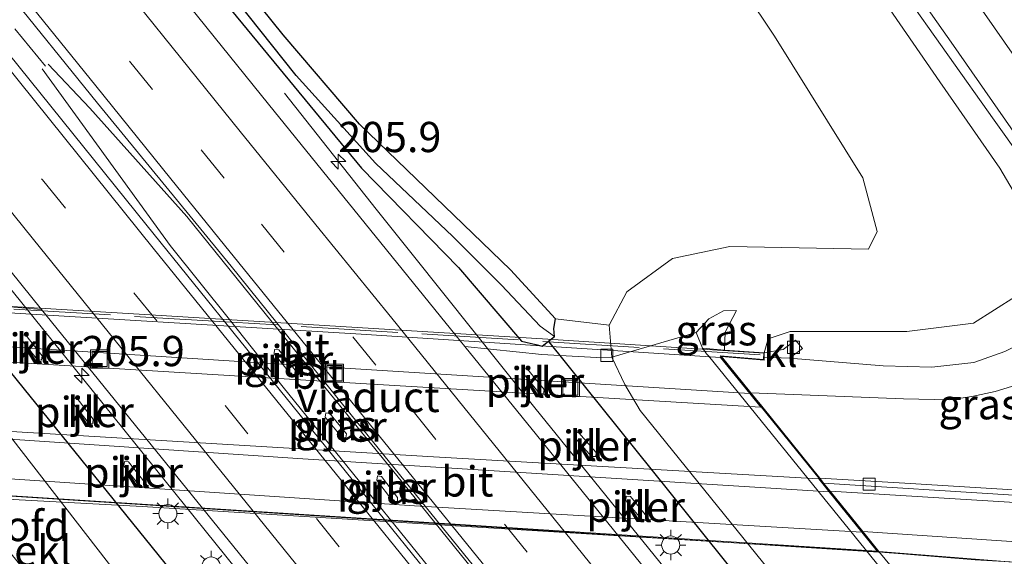
# Model space of a CAD drawing. Units: metres. Extents: x 181950 to 186460, y 356250 to 362500.
# Drawn here: x 183364 to 183445, y 360739 to 360784 of the extents above; entities that cross this region are included whole.
import ezdxf
from ezdxf.enums import TextEntityAlignment as Align

# ---------------------------------------------------------------- set-up
doc = ezdxf.new("R2010")
doc.units = ezdxf.units.M
doc.linetypes.add('IE-TERREINAFSCHEIDING', pattern=[10, 8, -2])
doc.linetypes.add('VW-3-9_STREEP', pattern=[12, 3, -9])
doc.layers.get('0').update_dxf_attribs({"lineweight": 25})
for name, color, linetype, lineweight in [('B-ME-AM-KILOMETR-S-B1', 7, 'Continuous', 18), ('B-ME-BV-GELEIDECONSTRUCTIE-GELEIDERAIL-L-B1', 213, 'BV-GELEIDERAIL', 18), ('B-ME-BV-GELEIDECONSTRUCTIE-GELEIDERAIL-L-B2', 213, 'BV-GELEIDERAIL', 18), ('B-ME-GR-BOMENSTRUIKEN-GV-B6', 93, 'Continuous', 18), ('B-ME-GW-KRUINLIJN-L-B1', 93, 'Continuous', 18), ('B-ME-GW-TEENLIJN-L-B1', 93, 'Continuous', 18), ('B-ME-IE-GRASLAND-GV-B6', 93, 'Continuous', 18), ('B-ME-IE-HULPGEOMETRIE-L-B1', 53, 'Continuous', 18), ('B-ME-IE-INRICHTINGSELEMENT-S-B2', 253, 'Continuous', 18), ('B-ME-IE-MEUBILAIR_WEGMEUBILAIR-LICHTMAST-S-B2', 8, 'Continuous', 18), ('B-ME-IE-TERREINAFSCHEIDING-RASTERHEKWERK-L-B2', 8, 'IE-TERREINAFSCHEIDING', 18), ('B-ME-KW-LANDHOOFD-GV-B6', 173, 'Continuous', 18), ('B-ME-KW-PIJLER-GV-B6', 173, 'Continuous', 18), ('B-ME-KW-VIADUCT-GV-B7', 173, 'Continuous', 18), ('B-ME-OB-BEKLEDING-GV-B6', 253, 'Continuous', 18), ('B-ME-VH-VERH_SOORT-BETON-OVERIG-GV-B6', 8, 'IE-TERREINAFSCHEIDING-NATUURLIJK-HOUTWAL', 18), ('B-ME-VH-VERH_SOORT-BITUMEN-GV-B6', 8, 'IE-TERREINAFSCHEIDING-NATUURLIJK-HOUTWAL', 18), ('B-ME-VH-VERH_SOORT-BITUMEN-GV-B7', 8, 'Continuous', 18), ('B-ME-VH-VERH_SOORT-KLINKERS-GV-B6', 8, 'IE-TERREINAFSCHEIDING-NATUURLIJK-HOUTWAL', 18), ('B-ME-VV-KOLK-S-B1', 8, 'Continuous', 18), ('B-ME-VW-MARKERING-39STREEP-015-L-B1', 255, 'VW-3-9_STREEP', 18), ('B-ME-VW-MARKERING-STREEP-015-L-B1', 7, 'Continuous', 18), ('B-ME-VW-MARKERING-STREEP-015-L-B2', 7, 'Continuous', 18)]:
    doc.layers.add(name, color=color, linetype=linetype, lineweight=lineweight)
for name, color, linetype in [('B-ME-GW-INSTEEKWATERGANG-L-B1', 10, 'Continuous'), ('B-ME-GW-WATERGANG-GREPPEL-L-B1', 10, 'Continuous'), ('B-ME-KW-DUIKER-L-B1', 10, 'Continuous')]:
    doc.layers.add(name, color=color, linetype=linetype)
doc.styles.add('NLCS-ISO', font='NLCS-ISO.TTF')
doc.linetypes.add('BV-GELEIDERAIL', pattern='A,10,-3,[108,NLCS.SHX,S=1,R=0,X=0,Y=0],-3', length=16)
doc.linetypes.add('IE-TERREINAFSCHEIDING-NATUURLIJK-HOUTWAL', pattern='A,7,-1.5,[67,NLCS.SHX,S=0.75,R=45,X=0,Y=0],-1.5,7,-1.5,[70,NLCS.SHX,S=0.75,R=0,X=0,Y=0],-1.5', length=20)

# ---------------------------------------------------------------- blocks, each defined once
blk = doc.blocks.new('hecto')
for p, q in [((0, 0.625), (-0.625, 0)), ((0, -0.625), (0, 0.625)), ((-0.625, 0), (0.625, 0)), ((0.625, 0), (0, -0.625))]:
    blk.add_line(p, q)
blk = doc.blocks.new('lantaarnpaal')
for p, q in [((-0.884, 0.884), (-0.53, 0.53)), ((0, 0.75), (0, 1.25)), ((0.53, 0.53), (0.884, 0.884)), ((-0.75, 0), (-1.25, 0)), ((0.75, 0), (1.25, 0)), ((-0.53, -0.53), (-0.884, -0.884)), ((0, -0.75), (0, -1.25)), ((0.53, -0.53), (0.884, -0.884))]:
    blk.add_line(p, q)
blk.add_circle((0, 0), 0.75)
blk = doc.blocks.new('kolk')
blk.add_lwpolyline([(-0.5, -0.5), (0.5, -0.5), (0.5, 0.5), (-0.5, 0.5)], close=True)
blk = doc.blocks.new('put')
for p, q in [((0.75, 0.75), (-0.75, 0.75)), ((-0.75, 0.75), (-0.75, -0.75)), ((0.75, -0.75), (0.75, 0.75)), ((-0.75, -0.75), (0.75, -0.75))]:
    blk.add_line(p, q)
blk.add_lwpolyline([(-0.625, 0.625), (0.625, 0.625), (0.625, -0.625), (-0.625, -0.625)], close=True)

msp = doc.modelspace()

# ---------------------------------------------------------------- linework, layer by layer
at = {"layer": 'B-ME-BV-GELEIDECONSTRUCTIE-GELEIDERAIL-L-B1'}
for p, q in [((183366.032, 360779.91, 29.754), (183363.501, 360783.007, 29.733)), ((183393.359, 360768.081, 29.347), (183385.773, 360777.678, 28.638))]:
    msp.add_line(p, q, dxfattribs=at)
for points in [[(183399.249, 360716.753, 29.442), (183385.15, 360734.167, 29.446), (183372.491, 360749.867, 29.443), (183359.931, 360765.431, 29.418), (183347.382, 360781.005, 29.398), (183333.623, 360798.171, 29.394), (183328.853, 360804.038, 29.306)], [(183365.751, 360779.684, 29.737), (183376.331, 360765.094, 29.778), (183381.222, 360758.954, 29.76)], [(183384.766, 360758.737, 29.825), (183377.692, 360767.471, 29.828), (183369.683, 360776.43, 29.785), (183366.246, 360780.082, 29.74)], [(183472.628, 360670.14, 29.235), (183460.124, 360685.748, 29.284), (183447.419, 360701.194, 29.414), (183434.781, 360716.695, 29.478), (183422.189, 360732.234, 29.499), (183406.468, 360751.672, 29.515), (183396.337, 360764.358, 29.444), (183393.359, 360768.081, 29.347)], [(183381.222, 360758.954, 29.76), (183385.678, 360753.362, 29.744), (183399.231, 360736.613, 29.743), (183411.803, 360721.055, 29.735)], [(183416.096, 360720.018, 29.83), (183407.633, 360730.522, 29.851), (183395.05, 360746.072, 29.836), (183387.762, 360755.037, 29.824), (183384.766, 360758.737, 29.825)], [(183441.003, 360734.709, 35.803), (183454.027, 360733.937, 35.889), (183457.515, 360733.647, 35.884), (183459.988, 360733.281, 35.894), (183460.876, 360733.5, 35.893), (183461.609, 360734.033, 35.944), (183461.935, 360734.418, 36.01), (183462.315, 360735.341, 35.981), (183462.432, 360735.838, 36.005), (183462.384, 360736.346, 36.008), (183462.228, 360736.872, 36.041), (183461.644, 360737.668, 36.077), (183460.795, 360738.265, 36.083), (183459.784, 360738.419, 36.076), (183456.345, 360738.324, 35.986), (183442.867, 360739.105, 35.817), (183436.858, 360739.592, 35.764)]]:
    msp.add_polyline3d(points, dxfattribs=at)
at = {"layer": 'B-ME-BV-GELEIDECONSTRUCTIE-GELEIDERAIL-L-B2'}
msp.add_line((183434.865, 360739.758, 35.768), (183432.871, 360739.891, 35.741), dxfattribs=at)
for points in [[(183432.871, 360739.89, 35.74), (183432.397, 360739.922, 35.735), (183399.459, 360741.931, 35.47), (183374.007, 360743.503, 35.257), (183360.27, 360744.25, 35.183)], [(183436.858, 360739.592, 35.764), (183435.39, 360739.711, 35.751), (183434.892, 360739.757, 35.768), (183434.865, 360739.758, 35.768)]]:
    msp.add_polyline3d(points, dxfattribs=at)
at = {"layer": 'B-ME-GR-BOMENSTRUIKEN-GV-B6'}
msp.add_polyline3d([(183412.627, 360758.493, 28.624), (183408.174, 360759.009, 28.6), (183404.451, 360763.081, 28.57), (183391.973, 360775.104, 28.477), (183385.68, 360782.49, 28.439), (183373.53, 360797.636, 28.408), (183379.047, 360809.079, 28.943), (183369.418, 360827.001, 28.944), (183377.481, 360838.123, 29.474), (183381.08, 360841.804, 30.036), (183382.988, 360841.563, 30.096), (183385.961, 360839.288, 30.369), (183395.226, 360828.509, 30.626), (183405.104, 360815.423, 30.846), (183414.013, 360800.744, 30.4), (183426.278, 360782.404, 30.953), (183433.57, 360770.685, 31.41), (183434.773, 360766.253, 31.533), (183434.041, 360764.785, 31.383), (183422.577, 360765.01, 30.551), (183417.858, 360764.004, 29.959), (183414.075, 360761.259, 29.294), (183412.627, 360758.493, 28.624)], dxfattribs=at)
at = {"layer": 'B-ME-GW-INSTEEKWATERGANG-L-B1'}
msp.add_polyline3d([(183260.449, 360940.121, 28.381), (183282.904, 360910.099, 28.41), (183333.627, 360844.179, 28.606), (183370.268, 360798.037, 28.557), (183392.139, 360771.476, 28.497), (183400.164, 360763.271, 28.5), (183405.377, 360757.175, 28.59), (183406.539, 360756.895, 28.53), (183407.074, 360756.765, 28.52), (183408.095, 360757.563, 28.53), (183408.051, 360758.234, 28.53), (183408.174, 360759.009, 28.6), (183404.451, 360763.081, 28.57), (183391.973, 360775.104, 28.477), (183385.68, 360782.49, 28.439), (183373.53, 360797.636, 28.408)], dxfattribs=at)
at = {"layer": 'B-ME-GW-KRUINLIJN-L-B1'}
for points in [[(183410.057, 360819.253, 32.681), (183418.5, 360808.781, 32.923), (183427.031, 360797.394, 33.277), (183439.936, 360778.621, 33.833), (183444.914, 360771.489, 34.01), (183447.312, 360767.392, 34.313), (183447.648, 360763.719, 34.41), (183446.195, 360760.866, 34.307), (183442.723, 360758.664, 34.41), (183437.225, 360757.961, 34.42), (183429.743, 360757.977, 34.597)], [(183423.131, 360759.723, 33.36), (183422.056, 360759.677, 33.297), (183420.849, 360759.018, 33.324), (183419.81, 360757.886, 33.234)], [(183429.743, 360757.977, 34.597), (183427.567, 360757.98, 34.605), (183425.766, 360757.366, 34.643), (183425.438, 360756.224, 34.721)]]:
    msp.add_polyline3d(points, dxfattribs=at)
at = {"layer": 'B-ME-GW-TEENLIJN-L-B1'}
msp.add_line((183412.627, 360758.493, 28.624), (183412.826, 360755.85, 28.554), dxfattribs=at)
msp.add_polyline3d([(183423.131, 360759.723, 33.36), (183422.203, 360757.932, 33.349), (183422.16, 360756.426, 33.37)], dxfattribs=at)
at = {"layer": 'B-ME-GW-WATERGANG-GREPPEL-L-B1'}
msp.add_polyline3d([(183406.923, 360758.418, 27.737), (183403.716, 360761.812, 27.737), (183399.692, 360765.822, 27.737), (183393.308, 360771.895, 27.782), (183386.753, 360779.143, 27.815), (183366.914, 360804.107, 27.78), (183349.162, 360826.758, 27.882), (183324.145, 360858.445, 27.852), (183301.773, 360887.106, 27.842), (183278.279, 360917.974, 27.662), (183261.236, 360940.629, 27.69)], dxfattribs=at)
at = {"layer": 'B-ME-IE-GRASLAND-GV-B6'}
for points in [[(183408.095, 360757.563, 28.53), (183406.923, 360758.418, 27.737), (183403.716, 360761.812, 27.737), (183399.692, 360765.822, 27.737), (183393.308, 360771.895, 27.782), (183386.753, 360779.143, 27.815), (183366.914, 360804.107, 27.78), (183349.162, 360826.758, 27.882), (183324.145, 360858.445, 27.852), (183301.773, 360887.106, 27.842), (183278.279, 360917.974, 27.662), (183261.236, 360940.629, 27.69), (183262.015, 360941.133, 28.316), (183285.425, 360910.185, 28.269), (183314.49, 360872.598, 28.384), (183354.442, 360821.427, 28.411), (183373.53, 360797.636, 28.408), (183385.68, 360782.49, 28.439), (183391.973, 360775.104, 28.477), (183404.451, 360763.081, 28.57), (183408.174, 360759.009, 28.6), (183408.051, 360758.234, 28.53), (183408.095, 360757.563, 28.53)], [(183260.449, 360940.121, 28.381), (183261.236, 360940.629, 27.69), (183278.279, 360917.974, 27.662), (183301.773, 360887.106, 27.842), (183324.145, 360858.445, 27.852), (183349.162, 360826.758, 27.882), (183366.914, 360804.107, 27.78), (183386.753, 360779.143, 27.815), (183393.308, 360771.895, 27.782), (183399.692, 360765.822, 27.737), (183403.716, 360761.812, 27.737), (183406.923, 360758.418, 27.737), (183408.095, 360757.563, 28.53), (183407.074, 360756.765, 28.52), (183406.539, 360756.895, 28.53), (183405.377, 360757.175, 28.59), (183400.164, 360763.271, 28.5), (183392.139, 360771.476, 28.497), (183370.268, 360798.037, 28.557), (183333.627, 360844.179, 28.606), (183282.904, 360910.099, 28.41), (183260.449, 360940.121, 28.381)], [(183282.904, 360910.099, 28.41), (183333.627, 360844.179, 28.606), (183370.268, 360798.037, 28.557), (183392.139, 360771.476, 28.497), (183400.164, 360763.271, 28.5), (183405.377, 360757.175, 28.59), (183406.539, 360756.895, 28.53), (183407.074, 360756.765, 28.52), (183408.095, 360757.563, 28.53), (183408.051, 360758.234, 28.53), (183408.174, 360759.009, 28.6), (183412.627, 360758.493, 28.624), (183412.826, 360755.85, 28.554), (183411.557, 360755.817, 28.53), (183407.048, 360756.063, 28.61), (183400.679, 360756.727, 28.865), (183399.96, 360757.613, 28.864), (183384.462, 360776.779, 28.837), (183378.003, 360784.772, 28.822), (183349.115, 360820.662, 28.835), (183342.944, 360828.38, 28.838), (183332.129, 360842.067, 28.825), (183322.905, 360853.884, 28.799), (183308.599, 360872.338, 28.772)], [(183321.511, 360899.925, 29.83), (183337.76, 360887.312, 30.377), (183354.018, 360874.543, 30.798), (183366.708, 360864.366, 31.149), (183376.639, 360856.039, 31.46), (183387.973, 360845.461, 31.896), (183397.896, 360835.555, 32.253), (183408.182, 360824.246, 32.678), (183416.8, 360813.649, 33.069), (183425.336, 360802.398, 33.435), (183432.939, 360791.692, 33.798), (183444.442, 360775.444, 34.363), (183451.501, 360765.55, 34.557), (183451.243, 360765.43, 34.663), (183454.163, 360761.363, 34.76), (183450.79, 360759.178, 34.783), (183448.496, 360757.908, 34.633), (183445.305, 360756.314, 34.723), (183442.747, 360755.421, 34.643), (183439.297, 360755.017, 34.683), (183435.262, 360755.129, 34.657), (183427.532, 360755.757, 34.57)], [(183447.312, 360767.392, 34.313), (183444.914, 360771.489, 34.01), (183439.936, 360778.621, 33.833), (183427.031, 360797.394, 33.277), (183418.5, 360808.781, 32.923), (183410.057, 360819.253, 32.681), (183406.3, 360823.825, 32.514), (183396.851, 360834.203, 32.186), (183386.563, 360844.139, 31.755), (183383.544, 360846.406, 31.537), (183381.925, 360846.36, 31.318), (183379.917, 360844.658, 31.062), (183374.239, 360838.019, 30.204), (183370.305, 360832.302, 29.571), (183365.662, 360822.455, 28.802), (183369.418, 360827.001, 28.944), (183379.047, 360809.079, 28.943), (183373.53, 360797.636, 28.408), (183354.442, 360821.427, 28.411), (183314.49, 360872.598, 28.384)], [(183424.205, 360705.1, 28.946), (183374.417, 360766.705, 28.942), (183341.759, 360807.297, 28.99), (183310.656, 360846.563, 28.999)], [(183317.024, 360843.758, 29.035), (183325.563, 360832.89, 29.05), (183333.355, 360822.896, 29.048), (183342.469, 360811.355, 29.054), (183350.682, 360801.149, 29.059), (183354.689, 360796.168, 29.047), (183370.312, 360776.865, 29.04), (183381.357, 360763.377, 29.076), (183388.223, 360754.851, 29.075), (183407.152, 360731.489, 29.091)], [(183299.656, 360842.52, 28.795), (183323, 360812.841, 28.784), (183365.703, 360759.796, 28.738), (183354.196, 360760.767, 28.53), (183350.346, 360765.465, 28.46), (183346.886, 360768.208, 28.52)], [(183412.627, 360758.493, 28.624), (183414.075, 360761.259, 29.294), (183417.858, 360764.004, 29.959), (183422.577, 360765.01, 30.551), (183434.041, 360764.785, 31.383), (183434.773, 360766.253, 31.533), (183433.57, 360770.685, 31.41), (183426.278, 360782.404, 30.953), (183414.013, 360800.744, 30.4)], [(183427.031, 360797.394, 33.277), (183439.936, 360778.621, 33.833), (183444.914, 360771.489, 34.01), (183447.312, 360767.392, 34.313)], [(183446.195, 360760.866, 34.307), (183442.723, 360758.664, 34.41), (183437.225, 360757.961, 34.42), (183429.743, 360757.977, 34.597), (183427.567, 360757.98, 34.605), (183425.766, 360757.366, 34.643), (183425.438, 360756.224, 34.721), (183422.16, 360756.426, 33.37), (183422.203, 360757.932, 33.349), (183423.131, 360759.723, 33.36), (183422.056, 360759.677, 33.297), (183420.849, 360759.018, 33.324), (183419.81, 360757.886, 33.234), (183412.826, 360755.85, 28.554), (183412.627, 360758.493, 28.624)], [(183427.532, 360755.757, 34.57), (183428.583, 360756.58, 34.582), (183428.029, 360757.268, 34.582), (183426.999, 360756.484, 34.588), (183425.438, 360756.224, 34.721), (183425.766, 360757.366, 34.643), (183427.567, 360757.98, 34.605), (183429.743, 360757.977, 34.597), (183437.225, 360757.961, 34.42), (183442.723, 360758.664, 34.41), (183446.195, 360760.866, 34.307)], [(183422.16, 360756.426, 33.37), (183420.332, 360756.602, 33.274), (183419.81, 360757.886, 33.234), (183420.849, 360759.018, 33.324), (183422.056, 360759.677, 33.297), (183423.131, 360759.723, 33.36), (183422.203, 360757.932, 33.349), (183422.16, 360756.426, 33.37)], [(183430.017, 360745.848, 34.9), (183425.221, 360751.79, 34.762), (183424.32, 360752.902, 34.753), (183436.934, 360752.404, 34.643), (183440.767, 360752.331, 34.663), (183442.589, 360752.599, 34.623), (183444.531, 360753.021, 34.65), (183446.577, 360753.641, 34.713), (183449.121, 360755.057, 34.743), (183452.396, 360757.075, 34.82), (183455.677, 360759.329, 34.83), (183461.93, 360750.291, 35.273), (183462.099, 360749.673, 35.273), (183461.836, 360749.216, 35.273), (183461.084, 360748.559, 35.273), (183460.046, 360747.646, 35.27), (183459.047, 360746.888, 35.267), (183457.634, 360746.138, 35.263), (183455.744, 360745.324, 35.243), (183454.053, 360744.916, 35.237), (183451.406, 360744.593, 35.237), (183445.565, 360744.923, 35.147), (183437.053, 360745.437, 34.997), (183430.017, 360745.848, 34.9)], [(183385.3, 360756.456, 28.971), (183384.957, 360756.482, 28.971), (183384.921, 360756.13, 28.971), (183386.276, 360754.461, 28.971), (183386.627, 360754.424, 28.971), (183386.664, 360754.776, 28.971), (183385.3, 360756.456, 28.971)], [(183390.914, 360749.516, 28.971), (183389.535, 360751.208, 28.971), (183389.183, 360751.244, 28.971), (183389.147, 360750.892, 28.971), (183390.506, 360749.226, 28.971), (183390.857, 360749.19, 28.971), (183390.914, 360749.516, 28.971)], [(183393.809, 360745.981, 28.971), (183393.459, 360746.029, 28.971), (183393.411, 360745.678, 28.971), (183394.713, 360743.967, 28.971), (183395.108, 360743.907, 28.971), (183395.13, 360744.245, 28.971), (183393.809, 360745.981, 28.971)], [(183438.839, 360735.016, 35.141), (183434.917, 360739.774, 35.062), (183455.377, 360738.171, 35.226)]]:
    msp.add_polyline3d(points, dxfattribs=at)
at = {"layer": 'B-ME-IE-HULPGEOMETRIE-L-B1'}
msp.add_line((183408.095, 360757.563, 28.53), (183406.923, 360758.418, 27.737), dxfattribs=at)
at = {"layer": 'B-ME-IE-TERREINAFSCHEIDING-RASTERHEKWERK-L-B2'}
msp.add_polyline3d([(183425.083, 360756.032, 34.688), (183381.375, 360758.75, 34.391), (183341.526, 360761.119, 34.009)], dxfattribs=at)
at = {"layer": 'B-ME-KW-DUIKER-L-B1'}
for p, q in [((183356.401, 360762.905, 27.849), (183390.901, 360720.276, 27.937)), ((183438.024, 360719.328, 29.06), (183407.643, 360757.109, 28.53))]:
    msp.add_line(p, q, dxfattribs=at)
at = {"layer": 'B-ME-KW-LANDHOOFD-GV-B6'}
msp.add_polyline3d([(183451.089, 360718.626, 33.454), (183420.821, 360755.971, 33.344), (183420.671, 360756.121, 33.664), (183420.554, 360756.298, 33.674), (183420.332, 360756.602, 33.274), (183422.16, 360756.426, 33.37), (183425.438, 360756.224, 34.721), (183425.424, 360755.865, 34.688), (183425.413, 360755.61, 34.693), (183421.901, 360755.898, 34.717), (183424.32, 360752.902, 34.753), (183425.221, 360751.79, 34.762), (183430.017, 360745.848, 34.9), (183430.343, 360745.444, 34.914), (183430.873, 360744.787, 34.935), (183433.571, 360741.444, 35.028), (183434.917, 360739.774, 35.062), (183438.839, 360735.016, 35.141)], dxfattribs=at)
at = {"layer": 'B-ME-KW-PIJLER-GV-B6'}
for points in [[(183365.741, 360755.964, 28.752), (183365.698, 360755.613, 28.752), (183365.348, 360755.656, 28.752), (183364.021, 360757.347, 28.752), (183364.063, 360757.698, 28.752), (183364.411, 360757.66, 28.752), (183365.741, 360755.964, 28.752)], [(183385.3, 360756.456, 28.971), (183386.664, 360754.776, 28.971), (183386.627, 360754.424, 28.971), (183386.276, 360754.461, 28.971), (183384.921, 360756.13, 28.971), (183384.957, 360756.482, 28.971), (183385.3, 360756.456, 28.971)], [(183407.233, 360753.167, 28.784), (183407.173, 360752.843, 28.784), (183406.822, 360752.881, 28.784), (183405.47, 360754.553, 28.784), (183405.507, 360754.904, 28.784), (183405.859, 360754.867, 28.784), (183407.233, 360753.167, 28.784)], [(183369.977, 360750.727, 28.752), (183369.934, 360750.376, 28.752), (183369.584, 360750.419, 28.752), (183368.257, 360752.11, 28.752), (183368.299, 360752.461, 28.752), (183368.647, 360752.423, 28.752), (183369.977, 360750.727, 28.752)], [(183390.914, 360749.516, 28.971), (183390.857, 360749.19, 28.971), (183390.506, 360749.226, 28.971), (183389.147, 360750.892, 28.971), (183389.183, 360751.244, 28.971), (183389.535, 360751.208, 28.971), (183390.914, 360749.516, 28.971)], [(183411.531, 360747.971, 28.784), (183411.501, 360747.628, 28.784), (183411.148, 360747.65, 28.784), (183409.723, 360749.26, 28.784), (183409.744, 360749.613, 28.784), (183410.097, 360749.591, 28.784), (183411.531, 360747.971, 28.784)], [(183372.897, 360747.186, 28.752), (183374.227, 360745.49, 28.752), (183374.184, 360745.139, 28.752), (183373.834, 360745.182, 28.752), (183372.507, 360746.873, 28.752), (183372.549, 360747.224, 28.752), (183372.897, 360747.186, 28.752)], [(183393.809, 360745.981, 28.971), (183395.13, 360744.245, 28.971), (183395.108, 360743.907, 28.971), (183394.713, 360743.967, 28.971), (183393.411, 360745.678, 28.971), (183393.459, 360746.029, 28.971), (183393.809, 360745.981, 28.971)], [(183414.369, 360744.328, 28.784), (183415.735, 360742.684, 28.784), (183415.711, 360742.322, 28.784), (183415.358, 360742.355, 28.784), (183413.984, 360744.009, 28.784), (183414.017, 360744.361, 28.784), (183414.369, 360744.328, 28.784)]]:
    msp.add_polyline3d(points, dxfattribs=at)
at = {"layer": 'B-ME-KW-VIADUCT-GV-B7'}
msp.add_polyline3d([(183425.386, 360756.17, 34.721), (183425.365, 360755.664, 34.693), (183421.789, 360755.957, 34.717), (183424.281, 360752.871, 34.753), (183425.182, 360751.759, 34.762), (183429.978, 360745.817, 34.9), (183430.834, 360744.756, 34.935), (183433.532, 360741.413, 35.028), (183434.878, 360739.742, 35.062), (183358.034, 360744.678, 34.46), (183356.803, 360746.185, 34.447), (183353.977, 360749.648, 34.408), (183350.867, 360753.458, 34.274), (183347.424, 360757.674, 34.158), (183345.07, 360760.561, 34.076), (183341.304, 360760.719, 34.038), (183341.3, 360761.357, 34), (183374.682, 360759.356, 34.287), (183407.547, 360757.338, 34.536), (183425.386, 360756.17, 34.721)], dxfattribs=at)
at = {"layer": 'B-ME-OB-BEKLEDING-GV-B6'}
for points in [[(183377.003, 360722.368, 32.724), (183376.439, 360723.132, 32.774), (183370.134, 360730.981, 32.764), (183346.265, 360760.503, 32.79), (183346.071, 360760.808, 33.06), (183345.924, 360761.178, 32.65), (183342.642, 360763.65, 32.801), (183346.886, 360768.208, 28.52), (183350.346, 360765.465, 28.46), (183354.196, 360760.767, 28.53), (183383.768, 360722.652, 28.544), (183383.891, 360719.892, 28.544), (183380.934, 360714.593, 28.734), (183377.06, 360719.77, 32.644), (183377.512, 360721.333, 32.734), (183377.003, 360722.368, 32.724)], [(183454.971, 360715.122, 33.074), (183448.268, 360711.036, 28.613), (183445.741, 360713.628, 28.554), (183441.285, 360719.13, 28.564), (183440.269, 360720.373, 28.564), (183415.178, 360751.446, 28.574), (183413.914, 360753.589, 28.564), (183412.826, 360755.85, 28.554), (183419.81, 360757.886, 33.234), (183420.332, 360756.602, 33.274), (183420.554, 360756.298, 33.674), (183420.671, 360756.121, 33.664), (183420.821, 360755.971, 33.344), (183451.089, 360718.626, 33.454), (183451.555, 360717.899, 33.314), (183453.167, 360716.383, 33.194), (183454.971, 360715.122, 33.074)]]:
    msp.add_polyline3d(points, dxfattribs=at)
at = {"layer": 'B-ME-VH-VERH_SOORT-BETON-OVERIG-GV-B6'}
for points in [[(183430.017, 360745.848, 34.9), (183437.053, 360745.437, 34.997), (183445.565, 360744.923, 35.147)], [(183446.063, 360744.437, 35.073), (183430.343, 360745.444, 34.914), (183430.017, 360745.848, 34.9)]]:
    msp.add_polyline3d(points, dxfattribs=at)
at = {"layer": 'B-ME-VH-VERH_SOORT-BITUMEN-GV-B6'}
for points in [[(183395.378, 360723.179, 28.763), (183365.703, 360759.796, 28.738), (183323, 360812.841, 28.784), (183299.656, 360842.52, 28.795), (183269.137, 360882.052, 28.753), (183242.56, 360916.924, 28.67), (183236.804, 360924.838, 28.581), (183239.476, 360926.565, 28.615), (183242.546, 360928.549, 28.774), (183245.585, 360930.514, 28.739), (183246.22, 360930.924, 28.792), (183256.838, 360916.585, 28.856), (183281.992, 360883.54, 28.928), (183310.656, 360846.563, 28.999), (183341.759, 360807.297, 28.99), (183374.417, 360766.705, 28.942), (183424.205, 360705.1, 28.946)], [(183308.599, 360872.338, 28.772), (183322.905, 360853.884, 28.799), (183332.129, 360842.067, 28.825), (183342.944, 360828.38, 28.838), (183349.115, 360820.662, 28.835), (183378.003, 360784.772, 28.822), (183384.462, 360776.779, 28.837), (183399.96, 360757.613, 28.864), (183400.679, 360756.727, 28.865), (183407.786, 360747.978, 28.878), (183425.553, 360726.036, 28.879)], [(183451.501, 360765.55, 34.557), (183444.442, 360775.444, 34.363), (183432.939, 360791.692, 33.798), (183425.336, 360802.398, 33.435), (183416.8, 360813.649, 33.069), (183408.182, 360824.246, 32.678), (183397.896, 360835.555, 32.253), (183387.973, 360845.461, 31.896), (183376.639, 360856.039, 31.46)], [(183407.152, 360731.489, 29.091), (183388.223, 360754.851, 29.075), (183381.357, 360763.377, 29.076), (183370.312, 360776.865, 29.04), (183354.689, 360796.168, 29.047), (183350.682, 360801.149, 29.059), (183342.469, 360811.355, 29.054), (183333.355, 360822.896, 29.048), (183325.563, 360832.89, 29.05), (183317.024, 360843.758, 29.035)], [(183446.577, 360753.641, 34.713), (183444.531, 360753.021, 34.65), (183442.589, 360752.599, 34.623), (183440.767, 360752.331, 34.663), (183436.934, 360752.404, 34.643), (183424.32, 360752.902, 34.753), (183421.901, 360755.898, 34.717), (183425.413, 360755.61, 34.693), (183425.424, 360755.865, 34.688), (183427.532, 360755.757, 34.57), (183435.262, 360755.129, 34.657), (183439.297, 360755.017, 34.683), (183442.747, 360755.421, 34.643), (183445.305, 360756.314, 34.723)], [(183455.377, 360738.171, 35.226), (183434.917, 360739.774, 35.062), (183433.571, 360741.444, 35.028), (183430.873, 360744.787, 34.935), (183430.343, 360745.444, 34.914), (183446.063, 360744.437, 35.073)]]:
    msp.add_polyline3d(points, dxfattribs=at)
at = {"layer": 'B-ME-VH-VERH_SOORT-BITUMEN-GV-B7'}
for points in [[(183424.242, 360752.839, 34.753), (183387.688, 360755.147, 34.509), (183347.462, 360757.705, 34.158), (183345.121, 360760.574, 34.076), (183356.2, 360759.918, 34.147), (183392.104, 360757.75, 34.393), (183421.823, 360755.835, 34.717), (183424.242, 360752.839, 34.753)], [(183424.242, 360752.839, 34.753), (183425.143, 360751.727, 34.762), (183392.096, 360753.672, 34.557), (183358.501, 360755.718, 34.278), (183348.634, 360756.271, 34.197), (183347.462, 360757.705, 34.158), (183387.688, 360755.147, 34.509), (183424.242, 360752.839, 34.753)], [(183429.939, 360745.785, 34.9), (183430.265, 360745.381, 34.914), (183430.795, 360744.724, 34.935), (183433.493, 360741.381, 35.028), (183434.768, 360739.8, 35.062), (183358.059, 360744.726, 34.46), (183356.841, 360746.216, 34.447), (183354.015, 360749.679, 34.408), (183353.519, 360750.289, 34.407), (183398.092, 360747.618, 34.728), (183429.939, 360745.785, 34.9)]]:
    msp.add_polyline3d(points, dxfattribs=at)
at = {"layer": 'B-ME-VH-VERH_SOORT-KLINKERS-GV-B6'}
for points in [[(183383.768, 360722.652, 28.544), (183354.196, 360760.767, 28.53), (183365.703, 360759.796, 28.738), (183395.378, 360723.179, 28.763), (183393.861, 360722.017, 28.684), (183383.768, 360722.652, 28.544)], [(183365.741, 360755.964, 28.752), (183364.411, 360757.66, 28.752), (183364.063, 360757.698, 28.752), (183364.021, 360757.347, 28.752), (183365.348, 360755.656, 28.752), (183365.698, 360755.613, 28.752), (183365.741, 360755.964, 28.752)], [(183425.424, 360755.865, 34.688), (183425.438, 360756.224, 34.721), (183426.999, 360756.484, 34.588), (183428.029, 360757.268, 34.582), (183428.583, 360756.58, 34.582), (183427.532, 360755.757, 34.57), (183425.424, 360755.865, 34.688)], [(183400.679, 360756.727, 28.865), (183407.048, 360756.063, 28.61), (183411.557, 360755.817, 28.53), (183412.826, 360755.85, 28.554), (183413.914, 360753.589, 28.564), (183415.178, 360751.446, 28.574), (183440.269, 360720.373, 28.564), (183441.285, 360719.13, 28.564), (183440.452, 360718.466, 28.627), (183439.751, 360719.363, 28.627), (183438.579, 360719.538, 28.627), (183437.494, 360718.737, 28.627), (183437.483, 360718.087, 28.627), (183437.167, 360717.833, 28.627), (183432.022, 360718, 28.869), (183425.553, 360726.036, 28.879), (183407.786, 360747.978, 28.878), (183400.679, 360756.727, 28.865)], [(183407.233, 360753.167, 28.784), (183405.859, 360754.867, 28.784), (183405.507, 360754.904, 28.784), (183405.47, 360754.553, 28.784), (183406.822, 360752.881, 28.784), (183407.173, 360752.843, 28.784), (183407.233, 360753.167, 28.784)], [(183369.977, 360750.727, 28.752), (183368.647, 360752.423, 28.752), (183368.299, 360752.461, 28.752), (183368.257, 360752.11, 28.752), (183369.584, 360750.419, 28.752), (183369.934, 360750.376, 28.752), (183369.977, 360750.727, 28.752)], [(183411.531, 360747.971, 28.784), (183410.097, 360749.591, 28.784), (183409.744, 360749.613, 28.784), (183409.723, 360749.26, 28.784), (183411.148, 360747.65, 28.784), (183411.501, 360747.628, 28.784), (183411.531, 360747.971, 28.784)], [(183372.897, 360747.186, 28.752), (183372.549, 360747.224, 28.752), (183372.507, 360746.873, 28.752), (183373.834, 360745.182, 28.752), (183374.184, 360745.139, 28.752), (183374.227, 360745.49, 28.752), (183372.897, 360747.186, 28.752)], [(183414.369, 360744.328, 28.784), (183414.017, 360744.361, 28.784), (183413.984, 360744.009, 28.784), (183415.358, 360742.355, 28.784), (183415.711, 360742.322, 28.784), (183415.735, 360742.684, 28.784), (183414.369, 360744.328, 28.784)]]:
    msp.add_polyline3d(points, dxfattribs=at)
at = {"layer": 'B-ME-VW-MARKERING-39STREEP-015-L-B1'}
for points in [[(183242.546, 360928.549, 28.774), (183254.264, 360912.839, 28.821), (183276.156, 360884.117, 28.862), (183298.304, 360855.425, 28.925), (183320.545, 360826.978, 28.961), (183343.097, 360798.619, 28.91), (183365.784, 360770.509, 28.884), (183411.248, 360714.256, 28.893), (183426.42, 360695.501, 28.892), (183449.091, 360667.381, 28.911), (183471.889, 360639.206, 28.91)], [(183418.349, 360724.28, 28.995), (183405.848, 360739.721, 29.019), (183393.314, 360755.196, 29.008), (183380.79, 360770.664, 28.998), (183374.86, 360777.994, 28.988), (183368.522, 360785.845, 28.989), (183362.232, 360793.659, 28.976), (183355.995, 360801.433, 28.989), (183349.792, 360809.169, 28.989), (183343.606, 360816.9, 28.991), (183339.941, 360821.493, 28.998), (183331.028, 360832.776, 28.985), (183323.561, 360842.273, 28.971), (183320.227, 360846.535, 28.961)]]:
    msp.add_polyline3d(points, dxfattribs=at)
at = {"layer": 'B-ME-VW-MARKERING-STREEP-015-L-B1'}
msp.add_line((183433.571, 360741.444, 35.028), (183450.727, 360740.28, 35.127), dxfattribs=at)
for points in [[(183457.22, 360764.692, 34.867), (183455.736, 360766.815, 34.936), (183448.979, 360776.617, 34.621), (183438.925, 360791.038, 34.113), (183430.24, 360803.186, 33.688), (183420.785, 360815.594, 33.207), (183411.05, 360827.464, 32.823), (183400.163, 360839.375, 32.406), (183388.976, 360850.542, 32.012), (183377.246, 360861.208, 31.649), (183363.859, 360872.378, 31.261), (183349.208, 360884.009, 30.802), (183332.802, 360896.781, 30.203), (183315.386, 360910.319, 29.627), (183298.15, 360923.912, 29.128), (183281.597, 360937.791, 28.784), (183271.096, 360947.002, 28.698)], [(183455.431, 360760.985, 34.837), (183451.625, 360766.463, 34.762), (183441.067, 360781.619, 34.204), (183431.091, 360795.813, 33.806), (183422.754, 360807.148, 33.374), (183414.899, 360817.18, 32.966), (183405.033, 360828.625, 32.555), (183394.669, 360839.7, 32.16), (183384.954, 360849.324, 31.84), (183375.822, 360857.596, 31.511), (183366.103, 360865.739, 31.221), (183353.665, 360875.849, 30.889), (183340.872, 360885.935, 30.532), (183327.55, 360896.231, 30.113), (183312.511, 360907.877, 29.656), (183297.463, 360919.75, 29.21), (183283.468, 360931.37, 28.868), (183267.893, 360944.932, 28.728)], [(183413.445, 360735.855, 28.938), (183394.64, 360759.072, 28.93), (183388.371, 360766.789, 28.927), (183382.117, 360774.506, 28.915), (183368.684, 360791.188, 28.906), (183352.504, 360811.315, 28.908), (183346.206, 360819.21, 28.913), (183339.924, 360827.116, 28.915), (183333.67, 360835.028, 28.908), (183327.449, 360842.939, 28.9), (183322.535, 360849.194, 28.884), (183316.366, 360857.103, 28.869), (183310.201, 360865.042, 28.861), (183304.044, 360873.003, 28.844), (183298.896, 360879.678, 28.833), (183292.78, 360887.649, 28.822), (183286.654, 360895.666, 28.803), (183280.656, 360903.526, 28.784), (183274.675, 360911.402, 28.759), (183268.705, 360919.296, 28.728), (183262.183, 360927.968, 28.698), (183258.077, 360933.466, 28.672), (183256.319, 360935.837, 28.658)], [(183474.941, 360641.178, 28.938), (183466.285, 360651.93, 28.955), (183449.81, 360672.291, 28.962), (183431.346, 360695.098, 28.926), (183413.58, 360717.119, 28.946), (183374.934, 360764.871, 28.95), (183360.126, 360783.244, 28.952), (183339.586, 360808.806, 28.992), (183316.888, 360837.46, 28.941), (183295.961, 360864.354, 28.91), (183278.578, 360886.878, 28.884), (183263.1, 360907.225, 28.872), (183245.585, 360930.514, 28.739)], [(183412.134, 360726.48, 29.074), (183399.635, 360741.914, 29.081), (183380.819, 360765.12, 29.067), (183376.39, 360770.589, 29.062), (183370.178, 360778.292, 29.051), (183363.867, 360786.126, 29.049), (183351.357, 360801.698, 29.052), (183338.98, 360817.176, 29.057), (183335.618, 360821.388, 29.058), (183329.356, 360829.318, 29.051), (183323.126, 360837.24, 29.045), (183317.2, 360844.795, 29.041), (183311.018, 360852.734, 29.026), (183304.844, 360860.68, 29.021), (183298.654, 360868.655, 28.999), (183291.639, 360877.765, 28.992), (183285.498, 360885.772, 28.963), (183273.257, 360901.822, 28.919), (183264.551, 360913.276, 28.893), (183258.565, 360921.199, 28.856), (183252.595, 360929.132, 28.817)], [(183468.848, 360637.24, 28.819), (183456.304, 360652.641, 28.868), (183428.965, 360686.464, 28.834), (183405.319, 360715.761, 28.82), (183365.038, 360765.592, 28.795), (183345.046, 360790.387, 28.87), (183323.532, 360817.264, 28.855), (183305.687, 360839.969, 28.814), (183287.179, 360863.758, 28.781), (183267.646, 360889.15, 28.723), (183254.381, 360906.602, 28.708), (183239.476, 360926.565, 28.615)], [(183430.873, 360744.787, 34.935), (183445.7, 360743.874, 35.087), (183449.429, 360743.664, 35.15), (183452.7, 360743.736, 35.153), (183455.098, 360744.21, 35.223), (183457.746, 360745.245, 35.24), (183459.945, 360746.563, 35.263), (183462.286, 360748.472, 35.257), (183462.831, 360749.086, 35.25), (183462.924, 360749.814, 35.253), (183462.712, 360750.53, 35.247), (183455.431, 360760.985, 34.837)]]:
    msp.add_polyline3d(points, dxfattribs=at)
at = {"layer": 'B-ME-VW-MARKERING-STREEP-015-L-B2'}
for points in [[(183430.795, 360744.724, 34.935), (183387.294, 360747.45, 34.657), (183354.015, 360749.679, 34.408)], [(183356.841, 360746.216, 34.447), (183396.523, 360743.564, 34.767), (183433.493, 360741.381, 35.028)]]:
    msp.add_polyline3d(points, dxfattribs=at)

# ---------------------------------------------------------------- block references
at = {"layer": 'B-ME-AM-KILOMETR-S-B1', "rotation": 90}
for p in [(183390.225, 360772.024, 29.06), (183369.015, 360754.327, 28.621)]:
    msp.add_blockref('hecto', p, dxfattribs=at)
at = {"layer": 'B-ME-IE-INRICHTINGSELEMENT-S-B2', "rotation": 90}
for p in [(183370.5, 360755.701, 34.52), (183389.915, 360754.529, 34.607), (183409.412, 360753.337, 34.87)]:
    msp.add_blockref('put', p, dxfattribs=at)
at = {"layer": 'B-ME-IE-MEUBILAIR_WEGMEUBILAIR-LICHTMAST-S-B2', "rotation": 90}
for p in [(183376.14, 360742.914, 34.493), (183417.701, 360740.319, 34.81), (183379.715, 360738.583, 34.513)]:
    msp.add_blockref('lantaarnpaal', p, dxfattribs=at)
at = {"layer": 'B-ME-VV-KOLK-S-B1', "rotation": 90}
for p in [(183427.856, 360756.663, 34.413), (183412.413, 360756.001, 28.48), (183434.107, 360745.354, 34.773)]:
    msp.add_blockref('kolk', p, dxfattribs=at)

# ---------------------------------------------------------------- texts
at = {"layer": 'B-ME-AM-KILOMETR-S-B1', "ltscale": 0.2, "style": 'NLCS-ISO'}
for p in [(183390.225, 360772.024, 29.06), (183369.015, 360754.327, 28.621)]:
    msp.add_text('205.9', height=2.5, dxfattribs=at).set_placement(p, align=Align.BOTTOM_LEFT)
at = {"layer": 'B-ME-IE-GRASLAND-GV-B6', "ltscale": 0.2, "style": 'NLCS-ISO'}
for p in [(183421.4705, 360758.0745), (183385.7925, 360755.453), (183443.2095, 360751.961), (183390.0305, 360750.217), (183394.2705, 360744.968)]:
    msp.add_text('gras', height=2.5, dxfattribs=at).set_placement(p, align=Align.MIDDLE_CENTER)
at = {"layer": 'B-ME-KW-LANDHOOFD-GV-B6', "ltscale": 0.2, "style": 'NLCS-ISO'}
msp.add_text('landhoofd', height=2.5, dxfattribs=at).set_placement((183359.7431, 360741.8925), align=Align.MIDDLE_CENTER)
at = {"layer": 'B-ME-KW-PIJLER-GV-B6', "ltscale": 0.2, "style": 'NLCS-ISO'}
for p in [(183365.0033, 360756.5574), (183385.7207, 360755.5979), (183406.471, 360753.7689), (183369.2393, 360751.3204), (183390.1509, 360750.1131), (183410.7536, 360748.5263), (183373.2993, 360746.3257), (183394.2056, 360745.1126), (183414.7919, 360743.4839)]:
    msp.add_text('pijler', height=2.5, dxfattribs=at).set_placement(p, align=Align.MIDDLE_CENTER)
at = {"layer": 'B-ME-KW-VIADUCT-GV-B7', "ltscale": 0.2, "style": 'NLCS-ISO'}
msp.add_text('viaduct', height=2.5, dxfattribs=at).set_placement((183392.6809, 360752.5647), align=Align.MIDDLE_CENTER)
at = {"layer": 'B-ME-OB-BEKLEDING-GV-B6', "ltscale": 0.2, "style": 'NLCS-ISO'}
msp.add_text('bekl', height=2.5, dxfattribs=at).set_placement((183364.7546, 360739.8542), align=Align.MIDDLE_CENTER)
at = {"layer": 'B-ME-VH-VERH_SOORT-BITUMEN-GV-B7', "ltscale": 0.2, "style": 'NLCS-ISO'}
for p in [(183387.3602, 360756.5759), (183388.501, 360754.4898), (183400.8841, 360745.5804)]:
    msp.add_text('bit', height=2.5, dxfattribs=at).set_placement(p, align=Align.MIDDLE_CENTER)
at = {"layer": 'B-ME-VH-VERH_SOORT-KLINKERS-GV-B6', "ltscale": 0.2, "style": 'NLCS-ISO'}
for p in [(183365.0033, 360756.5574), (183426.7756, 360756.2919), (183406.471, 360753.7689), (183369.2393, 360751.3204), (183410.7536, 360748.5263), (183373.2993, 360746.3257), (183414.7919, 360743.4839)]:
    msp.add_text('kl', height=2.5, dxfattribs=at).set_placement(p, align=Align.MIDDLE_CENTER)

doc.saveas('drawing.dxf')
